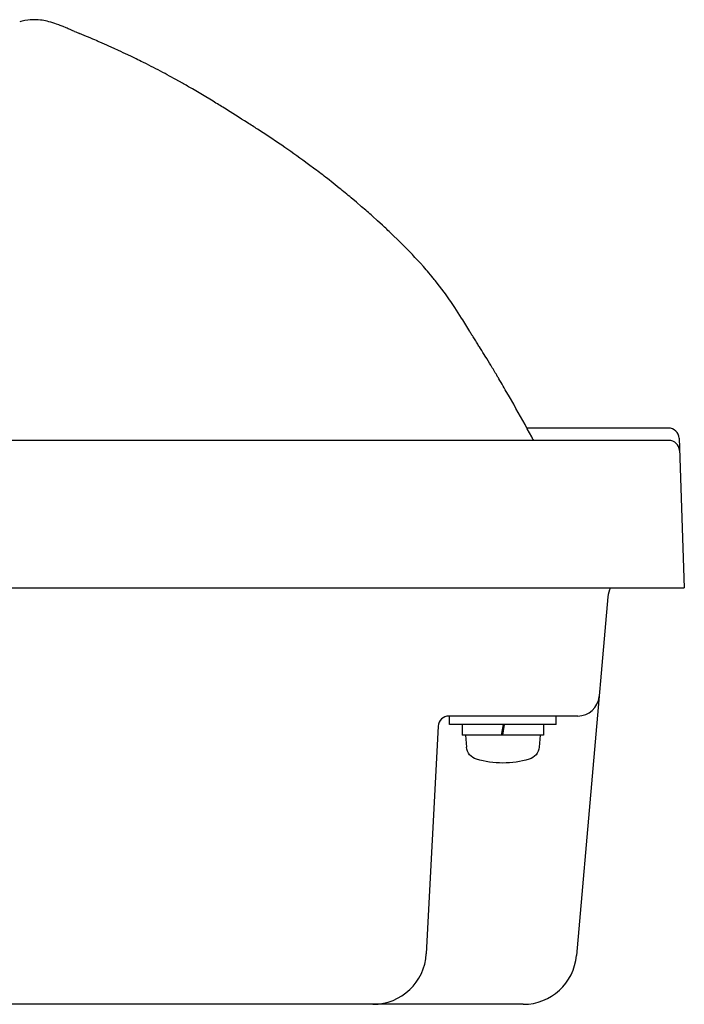
# Model space of a CAD drawing. Units: millimetres. Extents: x -1190 to 0, y 0 to 840.
# Drawn here: x -246 to -183, y 226 to 318 of the extents above; entities that cross this region are included whole.
import ezdxf

# ---------------------------------------------------------------- set-up
doc = ezdxf.new("R2010")
doc.units = ezdxf.units.MM
doc.header["$LTSCALE"] = 4
doc.layers.get('0').update_dxf_attribs({"lineweight": 25})
for name, color, linetype in [('11', 3, 'Continuous'), ('11B', 3, 'Continuous'), ('12', 7, 'Continuous'), ('NEJI', 7, 'Continuous')]:
    doc.layers.add(name, color=color, linetype=linetype)

# ---------------------------------------------------------------- blocks, each defined once
blk = doc.blocks.new('M4B')
at = {"layer": 'NEJI', "linetype": 'Continuous'}
for p, q in [((-3.5, 1.8), (-3.402064, 2.919415)), ((3.5, 1.8), (3.402064, 2.919415)), ((-3.8, 0.8), (-3.8, 1.8)), ((3.8, 1.8), (-3.8, 1.8)), ((0.037392, 0.8), (-0.138935, 1.8)), ((0.138935, 0.8), (-0.037392, 1.8)), ((3.8, 0.8), (3.8, 1.8)), ((-5, 0.8), (-5, 0)), ((5, 0.8), (-5, 0.8)), ((5, 0), (-5, 0)), ((5, 0.8), (5, 0))]:
    blk.add_line(p, q, dxfattribs=at)
for centre, radius, start, end in [((-2.107011, 2.806113), 1.3, 105.88085, 175), ((0, -4.6), 9, 74.11915, 105.88085), ((2.107011, 2.806113), 1.3, 5, 74.11915)]:
    blk.add_arc(centre, radius, start, end, dxfattribs=at)

msp = doc.modelspace()

# ---------------------------------------------------------------- linework, layer by layer
at = {"color": 7}
for p, q in [((-245.00308, 317.67742), (-245.28038, 317.63473)), ((-244.77028, 317.70088), (-245.00308, 317.67742)), ((-244.02182, 317.70184), (-244.26365, 317.7139)), ((-243.79476, 317.67979), (-244.02182, 317.70184)), ((-243.0199, 317.52999), (-243.19164, 317.57255)), ((-242.84343, 317.48135), (-243.0199, 317.52999)), ((-242.31343, 317.3096), (-242.47448, 317.36545)), ((-242.09597, 317.22972), (-242.31343, 317.3096)), ((-241.69094, 317.06936), (-241.95971, 317.1772)), ((-241.40383, 316.95015), (-241.69094, 317.06936)), ((-240.82303, 316.7046), (-241.02458, 316.78996)), ((-240.60324, 316.61179), (-240.82303, 316.7046)), ((-239.93235, 316.33116), (-240.15891, 316.42552)), ((-239.71143, 316.23931), (-239.93235, 316.33116)), ((-238.71581, 315.82136), (-238.88852, 315.89473)), ((-238.55315, 315.7519), (-238.71581, 315.82136)), ((-238.46326, 315.7134), (-238.48053, 315.7208)), ((-238.4461, 315.70605), (-238.46326, 315.7134)), ((-238.32372, 315.65338), (-238.40502, 315.68841)), ((-238.2352, 315.61506), (-238.32372, 315.65338)), ((-236.89789, 315.01752), (-237.39159, 315.24181)), ((-236.4948, 314.83137), (-236.89789, 315.01752)), ((-235.27663, 314.25299), (-235.61926, 314.41797)), ((-234.83776, 314.03922), (-235.27663, 314.25299)), ((-233.88603, 313.56614), (-234.2218, 313.7346)), ((-233.44343, 313.34134), (-233.88603, 313.56614)), ((-231.11369, 312.10496), (-231.70909, 312.42982)), ((-230.51161, 311.76992), (-231.11369, 312.10496)), ((-228.61466, 310.67039), (-229.57604, 311.23604)), ((-227.6309, 310.07495), (-228.61466, 310.67039)), ((-226.03024, 309.08175), (-226.5816, 309.42624)), ((-225.52684, 308.76579), (-226.03024, 309.08175)), ((-224.68714, 308.23603), (-224.96482, 308.41167)), ((-224.42938, 308.07247), (-224.68714, 308.23603)), ((-222.43052, 306.77771), (-223.46965, 307.45755)), ((-221.49473, 306.15069), (-222.43052, 306.77771)), ((-218.68555, 304.16745), (-219.21959, 304.55738)), ((-218.09491, 303.72845), (-218.68555, 304.16745)), ((-216.37658, 302.40237), (-216.93229, 302.83944)), ((-215.8135, 301.95122), (-216.37658, 302.40237)), ((-214.21828, 300.62676), (-214.69165, 301.02697)), ((-213.72281, 300.20142), (-214.21828, 300.62676)), ((-212.23591, 298.88453), (-212.71183, 299.31296)), ((-211.78113, 298.46851), (-212.23591, 298.88453)), ((-210.13341, 296.89757), (-210.95377, 297.69325)), ((-209.46452, 296.22487), (-210.13341, 296.89757)), ((-208.21948, 294.89971), (-208.48868, 295.1955)), ((-207.94087, 294.58747), (-208.21948, 294.89971)), ((-207.27069, 293.80844), (-207.43814, 294.00704)), ((-207.12033, 293.62765), (-207.27069, 293.80844)), ((-206.43094, 292.76574), (-206.84872, 293.29476)), ((-206.00453, 292.2029), (-206.43094, 292.76574)), ((-204.66719, 290.26377), (-204.99367, 290.76364)), ((-204.35554, 289.77013), (-204.66719, 290.26377)), ((-203.39421, 288.18236), (-203.4008, 288.19259)), ((-203.38715, 288.17145), (-203.39421, 288.18236)), ((-203.35935, 288.12853), (-203.37331, 288.15009)), ((-203.3452, 288.10666), (-203.35935, 288.12853)), ((-203.22719, 287.92351), (-203.28735, 288.01704)), ((-203.16515, 287.82674), (-203.22719, 287.92351)), ((-202.59153, 286.91887), (-202.68362, 287.06603)), ((-201.06589, 284.41552), (-201.06668, 284.41685)), ((-201.0651, 284.41419), (-201.06589, 284.41552)), ((-201.06351, 284.41153), (-201.0651, 284.41419)), ((-201.06192, 284.40887), (-201.06351, 284.41153)), ((-201.06034, 284.4062), (-201.06192, 284.40887)), ((-201.0477, 284.38497), (-201.054, 284.39555)), ((-201.04132, 284.37426), (-201.0477, 284.38497)), ((-200.99081, 284.28936), (-201.01599, 284.3317)), ((-200.96545, 284.24668), (-200.99081, 284.28936)), ((-200.7652, 283.90867), (-200.86478, 284.07699)), ((-200.66494, 283.73874), (-200.7652, 283.90867)), ((-199.87916, 282.38996), (-200.26965, 283.06407)), ((-199.48222, 281.69656), (-199.87916, 282.38996)), ((-197.77866, 278.61792), (-197.78765, 278.635)), ((-197.77042, 278.60177), (-197.77866, 278.61792)), ((-197.74269, 278.54569), (-197.75354, 278.56789)), ((-197.70479, 278.46672), (-197.71985, 278.49817)), ((-197.64886, 278.35095), (-197.66953, 278.39345))]:
    msp.add_line(p, q, dxfattribs=at)
for centre, radius, start, end in [((-244.31444, 312.54104), 5.18447, 100.7377578, 106.0927307), ((-244.39775, 313.07123), 4.64461, 88.345608, 94.6005067), ((-244.45898, 312.19501), 5.52486, 76.7388765, 83.0949352), ((-245.49016, 308.41067), 9.44893, 71.3881529, 73.7332797), ((-246.77903, 304.87592), 13.21163, 68.6060679, 69.2393583), ((-290.76994, 199.5487), 127.35821, 67.0085302, 67.1937424), ((-188.21319, 440.96276), 134.93658, 247.1539204, 247.3584959), ((-289.53279, 196.10324), 130.05707, 67.0828055, 67.4758347), ((-296.56552, 180.18043), 147.46206, 66.802744, 66.8334404), ((-263.36836, 257.593), 63.23168, 66.7470205, 66.7875285), ((-272.03567, 238.08045), 84.58184, 65.8207675, 66.4456664), ((-273.62587, 235.05731), 87.99214, 64.4097793, 65.0402439), ((-282.84424, 216.19089), 108.99045, 63.5052031, 63.866444), ((-269.06887, 243.45152), 78.4459, 61.5592977, 62.9903705), ((-273.39926, 235.5278), 87.47693, 59.935878, 60.6414138), ((-317.88938, 162.9065), 172.64167, 58.0697763, 58.4791922), ((-436.73594, -27.06618), 396.7271, 57.7377418, 57.8336776), ((-304.81156, 181.55999), 149.88896, 57.1336583, 57.5693638), ((-273.15777, 229.95831), 92.05622, 54.1315353, 55.8603544), ((-267.11188, 238.42091), 81.65621, 52.0827663, 53.1097172), ((-267.84251, 237.65584), 82.70981, 50.0126449, 51.0195755), ((-272.19315, 232.64842), 89.34309, 48.2591159, 49.1222487), ((-260.17117, 245.99667), 71.37849, 46.4073146, 47.317447), ((-241.79463, 264.59873), 45.22664, 42.5723766, 44.3693651), ((-237.24814, 268.69528), 39.10654, 40.3346946, 41.4597518), ((-236.62006, 269.28155), 38.24875, 38.8892283, 39.5328197), ((-231.97787, 272.886), 32.36908, 33.5253829, 36.6389329), ((-253.97164, 259.03974), 58.36193, 30.316319, 31.7725593), ((-195.43221, 293.33586), 9.48429, 210.6608837, 212.839945), ((-113.10686, 346.65192), 107.56624, 212.9337803, 212.9473409), ((-259.09411, 252.05795), 66.38863, 32.7957193, 32.8877773), ((-276.19446, 241.09077), 86.70369, 32.2986933, 32.6176923), ((-287.5383, 233.8952), 100.13718, 32.0716859, 32.3106151), ((-313.14125, 217.89379), 130.32921, 31.6017044, 31.9798496), ((-325.30727, 210.44333), 144.59527, 31.2015846, 31.5900203), ((-332.90523, 205.87263), 153.46205, 30.7848239, 31.1916588), ((-344.1187, 199.2038), 166.50869, 30.7728279, 30.7770929), ((-343.17225, 199.76711), 165.40729, 30.7471758, 30.7643308), ((-342.87339, 199.94464), 165.05968, 30.6444258, 30.7129141), ((-339.14189, 202.15212), 160.72412, 30.2266121, 30.5053604), ((-328.39095, 208.34592), 148.31647, 28.2885877, 29.6404049), ((-201.63759, 276.65467), 4.32969, 26.2240718, 26.7249722), ((-206.81904, 274.15185), 10.08394, 25.5319396, 25.8315131), ((-180.54221, 286.68205), 19.0275, 205.5793433, 206.0783654)]:
    msp.add_arc(centre, radius, start, end, dxfattribs=at)
at = {"layer": '11', "linetype": 'Continuous'}
for p in [(-183.9892, 278.50894), (-581.5, 264.5)]:
    msp.add_line(p, (-183.5, 264.5), dxfattribs=at)
at = {"layer": '11B'}
for p, q in [((-184.98859, 279.47404), (-198.2427, 279.47404)), ((-184.94821, 278.31756), (-580.05179, 278.31756))]:
    msp.add_line(p, q, dxfattribs=at)
for centre in [(-184.98859, 278.47404), (-184.94821, 277.31756)]:
    msp.add_arc(centre, 1, 2, 90, dxfattribs=at)
at = {"layer": '12'}
for p, q in [((-190.65973, 263.67431), (-193.60023, 230.06422)), ((-193.47001, 252.5), (-205.55104, 252.5)), ((-206.54966, 251.55234), (-207.66669, 230.23832))]:
    msp.add_line(p, q, dxfattribs=at)
msp.add_lwpolyline([(-198.5812, 225.5), (-566.4188, 225.5, -0.38887873)], format="xyb", dxfattribs=at)
for centre, radius, start, end in [((-188.66734, 263.5), 2, 150, 175), ((-193.47001, 254.5), 2, 270, 355), ((-205.55104, 251.5), 1, 90, 177), ((-212.65983, 230.5), 5, 270, 357), ((-198.5812, 230.5), 5, 270, 355)]:
    msp.add_arc(centre, radius, start, end, dxfattribs=at)

# ---------------------------------------------------------------- block references
at = {"layer": 'NEJI', "xscale": -1, "rotation": 180}
msp.add_blockref('M4B', (-200.5, 252.5), dxfattribs=at)

doc.saveas('drawing.dxf')
